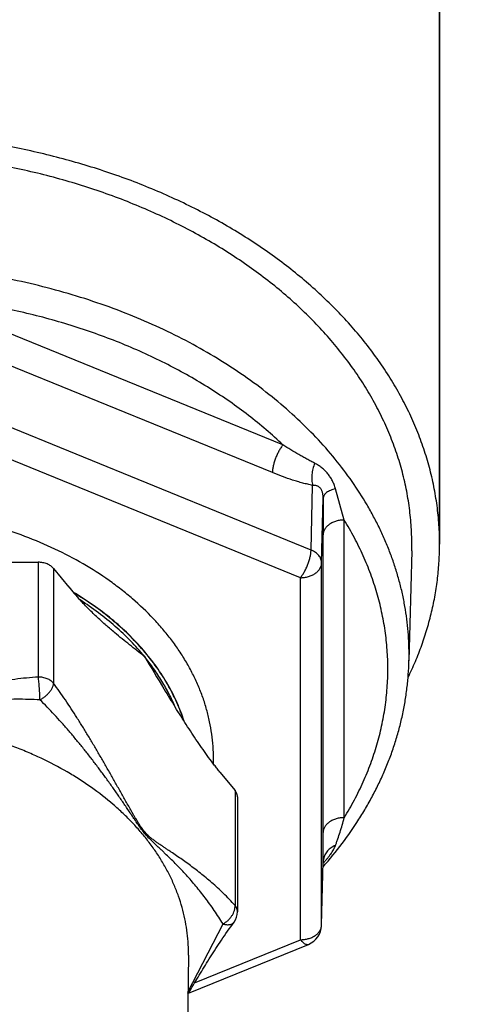
# Model space of a CAD drawing. Units: inches. Extents: x 0 to 22.3, y -0.1 to 17.2.
# Drawn here: x 10.6 to 10.9, y 6.6 to 7.3 of the extents above; entities that cross this region are included whole.
import ezdxf

# ---------------------------------------------------------------- set-up
doc = ezdxf.new("R2010")
doc.units = ezdxf.units.IN
doc.header["$LTSCALE"] = 1.21
doc.header["$MEASUREMENT"] = 0
doc.layers.get('0').update_dxf_attribs({"linetype": 'CONTINUOUS'})
doc.layers.add('AXIS', color=7, linetype='CONTINUOUS')
doc.layers.add('DIMENSIONS', color=7, linetype='CONTINUOUS')
doc.styles.get("Standard").update_dxf_attribs({"font": 'txt', "width": 0.8})
doc.dimstyles.new('DIMSTYLE_4', dxfattribs={"dimtxt": 0.125, "dimasz": 0.1875, "dimexe": 0.125, "dimexo": 0.0625, "dimgap": 0.0625, "dimtad": 0, "dimtih": 1, "dimtoh": 1, "dimdec": 0, "dimlfac": 4, "dimzin": 4, "dimdsep": 46, "dimtxsty": 'STANDARD', "dimblk": '_FILLED', "dimblk1": '_FILLED', "dimblk2": '_FILLED', "dimcen": 0.09, "dimadec": 0, "dimazin": 0, "dimtp": 0.5, "dimtm": 0.5, "dimtfac": 1, "dimtdec": 0, "dimtofl": 0, "dimtmove": 0, "dimatfit": 3, "dimldrblk": '_FILLED', "dimfxl": 1, "dimtolj": 1, "dimtzin": 4, "dimarcsym": 0})

# ---------------------------------------------------------------- blocks, each defined once
blk = doc.blocks.new('*D20')
at = {"layer": 'DIMENSIONS', "color": 2, "linetype": 'CONTINUOUS'}
for p, q in [((9.68505, 8.25971), (10.87412, 9.44878)), ((9.5708, 6.99642), (10.87412, 5.69311))]:
    blk.add_line(p, q, dxfattribs=at)
for start, end in [(2.83123, 45), (315, 357.16877)]:
    blk.add_arc((8.99628, 7.57095), 2.53066, start, end, dxfattribs=at)
for points in [[(10.93621, 9.24426), (10.78573, 9.3604), (10.89041, 9.20173)], [(10.89041, 5.94016), (10.78573, 5.7815), (10.93621, 5.89763)]]:
    blk.add_solid(points, dxfattribs=at)
blk = doc.blocks.new('_FILLED')
at = {"color": 0, "linetype": 'BYBLOCK'}
blk.add_solid([(0, 0), (-1, 0.1667), (-1, -0.1667)], dxfattribs=at)

msp = doc.modelspace()

# ---------------------------------------------------------------- linework, layer by layer
at = {"color": 7, "linetype": 'CONTINUOUS'}
for p, q in [((10.93128, 6.97432), (10.93128, 7.54885)), ((10.62587, 6.96142), (10.64724, 6.96142)), ((10.65807, 6.957), (10.66875, 6.94391)), ((10.77584, 6.81276), (10.78653, 6.79967))]:
    msp.add_line(p, q, dxfattribs=at)
at = {"color": 9, "linetype": 'CONTINUOUS'}
for p, q in [((10.64724, 6.96142), (10.64724, 6.88012)), ((10.65807, 6.957), (10.65807, 6.8757)), ((10.78653, 6.79967), (10.78653, 6.71837))]:
    msp.add_line(p, q, dxfattribs=at)
at = {"color": 7, "linetype": 'CONTINUOUS'}
for centre, radius, start, end in [((10.71515, 6.97433), 0.19644, 358.58526, 359.99985), ((10.82544, 7.07209), 0.20244, 219.28373, 222.73803), ((14.07901, 8.90004), 3.91006, 210.85363, 211.24713), ((11.90387, 7.58109), 1.36628, 211.27634, 211.91666)]:
    msp.add_arc(centre, radius, start, end, dxfattribs=at)
for points, knots in [([(10.93128, 6.97432), (10.93128, 6.97887), (10.93098, 6.98797), (10.92963, 7.00158), (10.92737, 7.01514), (10.92423, 7.0286), (10.9202, 7.04195), (10.91529, 7.05515), (10.90951, 7.06816), (10.90288, 7.08097), (10.89541, 7.09355), (10.88427, 7.1101), (10.86828, 7.13006), (10.8462, 7.15244), (10.82127, 7.17326), (10.79372, 7.19234), (10.76379, 7.20951), (10.73174, 7.22462), (10.69784, 7.23756), (10.66239, 7.24821), (10.62569, 7.25648), (10.58806, 7.26229), (10.54984, 7.2656), (10.51134, 7.26638), (10.47291, 7.26462), (10.43488, 7.26034), (10.39757, 7.25357), (10.36132, 7.24438), (10.32643, 7.23283), (10.29321, 7.21904), (10.26194, 7.20311), (10.23756, 7.18806), (10.21931, 7.17507), (10.2022, 7.1617), (10.18249, 7.14397), (10.16491, 7.1247), (10.15244, 7.10863), (10.14396, 7.09638), (10.13631, 7.08386), (10.12949, 7.0711), (10.12351, 7.05812), (10.11841, 7.04497), (10.11417, 7.03165), (10.11193, 7.02266), (10.11096, 7.01815)], [0, 0, 0, 0, 0.012743, 0.025513, 0.038338, 0.051245, 0.064259, 0.077403, 0.0907, 0.104169, 0.117828, 0.131692, 0.160076, 0.189405, 0.219714, 0.251004, 0.28324, 0.316363, 0.350283, 0.384896, 0.420074, 0.455682, 0.49157, 0.527584, 0.563568, 0.599365, 0.634824, 0.6698, 0.704159, 0.737783, 0.770572, 0.802449, 0.818032, 0.83337, 0.863299, 0.892256, 0.90639, 0.920303, 0.934007, 0.947518, 0.960853, 0.97403, 0.987071, 1, 1, 1, 1]), ([(10.91159, 6.97432), (10.91159, 6.97887), (10.91127, 6.98798), (10.90985, 7.00159), (10.90748, 7.01514), (10.90418, 7.02859), (10.89994, 7.04191), (10.89479, 7.05507), (10.88873, 7.06803), (10.88178, 7.08076), (10.87395, 7.09323), (10.86527, 7.10541), (10.85575, 7.11728), (10.84543, 7.1288), (10.83431, 7.13995), (10.81835, 7.1544), (10.80104, 7.16786), (10.78257, 7.18028), (10.76796, 7.18918), (10.75276, 7.19757), (10.73699, 7.20541), (10.7207, 7.2127), (10.69821, 7.22171), (10.67495, 7.22946), (10.65109, 7.23597), (10.6266, 7.24168), (10.59535, 7.24721), (10.55725, 7.25119), (10.51878, 7.25253), (10.48031, 7.25119), (10.44221, 7.24721), (10.41096, 7.24168), (10.38647, 7.23597), (10.36261, 7.22946), (10.33935, 7.22171), (10.31686, 7.2127), (10.30057, 7.20541), (10.2848, 7.19757), (10.2696, 7.18918), (10.25499, 7.18028), (10.23652, 7.16786), (10.21921, 7.1544), (10.20325, 7.13995), (10.19214, 7.1288), (10.18181, 7.11728), (10.17229, 7.10541), (10.16361, 7.09323), (10.15578, 7.08076), (10.14883, 7.06803), (10.14277, 7.05507), (10.13762, 7.04191), (10.13338, 7.02859), (10.13008, 7.01514), (10.12771, 7.00159), (10.12629, 6.98798), (10.12597, 6.97887), (10.12597, 6.97432)], [0, 0, 0, 0, 0.012854, 0.025739, 0.038685, 0.051722, 0.064877, 0.078177, 0.091644, 0.105301, 0.119167, 0.133256, 0.147582, 0.162156, 0.176984, 0.192072, 0.223021, 0.238887, 0.255006, 0.271369, 0.287967, 0.30479, 0.321823, 0.356458, 0.374033, 0.391753, 0.427548, 0.463687, 0.5, 0.536313, 0.572452, 0.608247, 0.625967, 0.643542, 0.678177, 0.69521, 0.712033, 0.728631, 0.744994, 0.761113, 0.776979, 0.807928, 0.823016, 0.837844, 0.852418, 0.866744, 0.880833, 0.894699, 0.908356, 0.921823, 0.935123, 0.948278, 0.961315, 0.974261, 0.987146, 1, 1, 1, 1]), ([(10.90898, 6.87971), (10.91081, 6.88349), (10.91425, 6.8911), (10.91878, 6.90272), (10.92262, 6.91446), (10.92577, 6.92631), (10.92823, 6.93824), (10.92999, 6.95024), (10.93105, 6.96227), (10.93128, 6.97031), (10.93128, 6.97432)], [0, 0, 0, 0, 0.128434, 0.255536, 0.381467, 0.506401, 0.630524, 0.754029, 0.87712, 1, 1, 1, 1]), ([(10.65807, 6.957), (10.65779, 6.95734), (10.65716, 6.958), (10.65608, 6.95887), (10.65485, 6.95963), (10.65349, 6.96027), (10.65202, 6.96078), (10.64994, 6.96127), (10.64832, 6.96142), (10.64724, 6.96142)], [0, 0, 0, 0, 0.109743, 0.224648, 0.344667, 0.469427, 0.598288, 0.730404, 1, 1, 1, 1]), ([(10.7503, 6.84904), (10.74959, 6.85124), (10.74803, 6.85564), (10.74534, 6.86214), (10.74229, 6.86855), (10.7377, 6.87703), (10.73104, 6.88737), (10.72174, 6.89921), (10.71112, 6.91048), (10.69925, 6.9211), (10.68623, 6.93101), (10.67694, 6.93702), (10.67213, 6.93989)], [0, 0, 0, 0, 0.05683, 0.114204, 0.172187, 0.230841, 0.350337, 0.473087, 0.599337, 0.729229, 0.862802, 1, 1, 1, 1]), ([(10.70135, 6.91153), (10.69931, 6.91324), (10.69519, 6.91677), (10.68905, 6.92232), (10.68285, 6.92829), (10.67879, 6.93251), (10.67676, 6.93471)], [0, 0, 0, 0, 0.236837, 0.481016, 0.734609, 1, 1, 1, 1]), ([(10.7223, 6.89478), (10.71922, 6.89854), (10.71264, 6.90591), (10.70175, 6.91623), (10.68976, 6.92593), (10.6812, 6.93186), (10.67676, 6.93471)], [0, 0, 0, 0, 0.239933, 0.486518, 0.739886, 1, 1, 1, 1]), ([(10.7223, 6.89478), (10.71881, 6.8975), (10.71355, 6.9016), (10.70658, 6.90719), (10.70309, 6.91006), (10.70135, 6.91153)], [0, 0, 0, 0, 0.494939, 0.745548, 1, 1, 1, 1]), ([(10.74415, 6.85877), (10.74283, 6.86193), (10.74065, 6.86662), (10.7374, 6.87272), (10.73385, 6.8788), (10.72894, 6.88626), (10.72459, 6.89197), (10.7223, 6.89478)], [0, 0, 0, 0, 0.243314, 0.366515, 0.490816, 0.742901, 1, 1, 1, 1]), ([(10.77584, 6.81276), (10.77516, 6.81359), (10.77381, 6.81527), (10.77111, 6.81874), (10.76776, 6.82323), (10.76377, 6.8288), (10.75981, 6.83455), (10.75586, 6.84044), (10.75193, 6.84646), (10.74802, 6.85257), (10.74544, 6.85669), (10.74415, 6.85876)], [0, 0, 0, 0, 0.057465, 0.115976, 0.235673, 0.35835, 0.483433, 0.61047, 0.739101, 0.869027, 1, 1, 1, 1]), ([(10.7882, 6.79525), (10.7882, 6.79544), (10.78818, 6.79583), (10.7881, 6.79641), (10.78797, 6.79698), (10.78772, 6.79774), (10.78727, 6.79866), (10.78679, 6.79934), (10.78653, 6.79967)], [0, 0, 0, 0, 0.120122, 0.240755, 0.362394, 0.485508, 0.737586, 1, 1, 1, 1])]:
    msp.add_open_spline(points, degree=3, knots=knots, dxfattribs=at)
at = {"layer": 'AXIS', "color": 7, "linetype": 'CONTINUOUS'}
for p, q in [((10.93128, 7.54885), (10.93128, 6.97432)), ((10.91153, 6.96948), (10.9096, 6.89153)), ((10.7882, 6.79525), (10.7882, 6.71395)), ((10.84779, 6.70434), (10.84891, 6.74932)), ((10.84891, 6.74932), (10.84892, 6.7496)), ((10.75356, 6.65616), (10.83846, 6.69082)), ((10.75351, 6.68315), (10.75095, 6.47561))]:
    msp.add_line(p, q, dxfattribs=at)
at = {"layer": 'AXIS', "color": 9, "linetype": 'CONTINUOUS'}
for p, q in [((10.82041, 7.04454), (10.56221, 7.14995)), ((10.81291, 7.02493), (10.55471, 7.13034)), ((10.84029, 6.9701), (10.52628, 7.09829)), ((10.83279, 6.95049), (10.51878, 7.07868)), ((10.84029, 6.9701), (10.84141, 7.0159)), ((10.86384, 6.99134), (10.8576, 7.01351)), ((10.84779, 6.96091), (10.84891, 7.00672)), ((10.86384, 6.78053), (10.86384, 6.99134)), ((10.84884, 6.77011), (10.84884, 6.98092)), ((10.84779, 6.70452), (10.84779, 6.96091)), ((10.83279, 6.6941), (10.83279, 6.95049)), ((10.84891, 6.74941), (10.84884, 6.77011)), ((10.84779, 6.70452), (10.84891, 6.74941)), ((10.84891, 6.74932), (10.84891, 6.74941)), ((10.75319, 6.65696), (10.778, 6.70526)), ((10.84779, 6.70434), (10.84779, 6.70452)), ((10.75787, 6.66352), (10.83279, 6.6941)), ((10.75351, 6.68315), (10.75352, 6.6846))]:
    msp.add_line(p, q, dxfattribs=at)
at = {"layer": 'AXIS', "color": 7, "linetype": 'CONTINUOUS'}
for points in [[(10.84892, 6.7496), (10.84893, 6.74978), (10.84895, 6.74995), (10.84897, 6.7501), (10.849, 6.75025), (10.84903, 6.75039), (10.84905, 6.75051), (10.84908, 6.75063), (10.84911, 6.75073), (10.84913, 6.75082), (10.84916, 6.7509), (10.84918, 6.75097), (10.8492, 6.75103), (10.84922, 6.75107), (10.84924, 6.75111), (10.84925, 6.75113), (10.84925, 6.75113)], [(10.75317, 6.6555), (10.75467, 6.65807), (10.75546, 6.65942), (10.75625, 6.66077), (10.75705, 6.66213), (10.75786, 6.6635), (10.75868, 6.66488), (10.7595, 6.66626), (10.76033, 6.66765), (10.76117, 6.66905), (10.76202, 6.67045), (10.76288, 6.67186), (10.76374, 6.67328), (10.76461, 6.6747), (10.76549, 6.67613), (10.76638, 6.67756), (10.76728, 6.67901), (10.76818, 6.68045), (10.7691, 6.6819), (10.77002, 6.68336), (10.77096, 6.68483), (10.77191, 6.68631), (10.77287, 6.6878), (10.77385, 6.6893), (10.77484, 6.69081), (10.77585, 6.69233), (10.77688, 6.69386), (10.77792, 6.69541), (10.77898, 6.69697), (10.78007, 6.69854), (10.78117, 6.70013), (10.78229, 6.70173), (10.78344, 6.70334), (10.78461, 6.70496), (10.78576, 6.70653)]]:
    msp.add_lwpolyline(points, dxfattribs=at)
at = {"layer": 'AXIS', "color": 9, "linetype": 'CONTINUOUS'}
for centre, radius, start, end in [((16.09016, 6.98103), 5.24132, 179.7192, 180.00116), ((10.71419, 6.89636), 0.19548, 358.58561, 359.99985), ((10.64498, 6.8223), 0.12627, 358.35181, 359.99978), ((10.86004, 6.74919), 0.01114, 170.59762, 178.8617), ((10.86012, 6.74918), 0.01122, 169.81499, 170.60215), ((10.84027, 6.70471), 0.00752, 356.11989, 357.14465), ((10.84029, 6.70471), 0.0075, 357.14455, 358.58558)]:
    msp.add_arc(centre, radius, start, end, dxfattribs=at)
at = {"layer": 'AXIS', "color": 7, "linetype": 'CONTINUOUS'}
for centre, radius, start, end in [((10.7757, 6.71395), 0.0125, 323.61436, 359.99996), ((10.83279, 6.70471), 0.015, 292.20771, 358.57152)]:
    msp.add_arc(centre, radius, start, end, dxfattribs=at)
at = {"layer": 'AXIS', "color": 9, "linetype": 'CONTINUOUS'}
for points, knots in [([(10.85729, 7.03456), (10.85298, 7.03984), (10.84385, 7.0502), (10.82893, 7.0649), (10.81268, 7.07888), (10.79518, 7.09208), (10.77649, 7.10443), (10.75671, 7.1159), (10.73591, 7.12643), (10.71418, 7.13597), (10.69162, 7.14448), (10.66832, 7.15194), (10.64439, 7.1583), (10.61992, 7.16355), (10.59501, 7.16765), (10.56132, 7.17158), (10.53581, 7.17275), (10.51878, 7.17275)], [0, 0, 0, 0, 0.054237, 0.10974, 0.166537, 0.224632, 0.284008, 0.344627, 0.406433, 0.469353, 0.533301, 0.598174, 0.663863, 0.730245, 0.797191, 0.864565, 1, 1, 1, 1]), ([(10.82041, 7.04454), (10.81265, 7.05191), (10.8003, 7.06245), (10.78272, 7.07534), (10.76393, 7.08778), (10.74397, 7.09908), (10.72304, 7.10919), (10.7067, 7.11626), (10.68987, 7.12273), (10.66672, 7.13057), (10.6429, 7.1371), (10.61856, 7.14231), (10.59371, 7.14667), (10.57485, 7.14891), (10.56221, 7.14995)], [0, 0, 0, 0, 0.113045, 0.171093, 0.23013, 0.351044, 0.41288, 0.475565, 0.539045, 0.603262, 0.733611, 0.799624, 0.866084, 1, 1, 1, 1]), ([(10.82041, 7.04454), (10.82016, 7.04423), (10.81966, 7.04358), (10.81894, 7.04255), (10.81824, 7.04144), (10.81732, 7.03985), (10.81624, 7.03773), (10.81513, 7.03508), (10.81435, 7.03282), (10.81383, 7.03101), (10.81351, 7.0297), (10.81326, 7.02843), (10.81307, 7.0272), (10.81295, 7.02605), (10.81292, 7.02529), (10.81291, 7.02493)], [0, 0, 0, 0, 0.055801, 0.114855, 0.176733, 0.240961, 0.374387, 0.510838, 0.645833, 0.71141, 0.774992, 0.83608, 0.894212, 0.948971, 1, 1, 1, 1]), ([(10.84287, 7.03154), (10.84195, 7.03202), (10.84009, 7.033), (10.83731, 7.03452), (10.83452, 7.03609), (10.83077, 7.03826), (10.82605, 7.04107), (10.8223, 7.04337), (10.82041, 7.04454)], [0, 0, 0, 0, 0.120399, 0.242467, 0.365976, 0.490751, 0.743549, 1, 1, 1, 1]), ([(10.84287, 7.03154), (10.84262, 7.03092), (10.84215, 7.02963), (10.84159, 7.02763), (10.84117, 7.02559), (10.8409, 7.02353), (10.84078, 7.02149), (10.84082, 7.01952), (10.84102, 7.01766), (10.84126, 7.01647), (10.84141, 7.0159)], [0, 0, 0, 0, 0.127343, 0.257677, 0.389158, 0.519895, 0.648025, 0.771778, 0.889552, 1, 1, 1, 1]), ([(10.85212, 7.02415), (10.85149, 7.02492), (10.85017, 7.02638), (10.84795, 7.02834), (10.84551, 7.03008), (10.84377, 7.03108), (10.84287, 7.03154)], [0, 0, 0, 0, 0.248012, 0.495759, 0.745503, 1, 1, 1, 1]), ([(10.90966, 6.89636), (10.90966, 6.89937), (10.90952, 6.90541), (10.90889, 6.91445), (10.90785, 6.92347), (10.90638, 6.93246), (10.90451, 6.94141), (10.90221, 6.95032), (10.89951, 6.95916), (10.8964, 6.96794), (10.89288, 6.97664), (10.88897, 6.98526), (10.88465, 6.99378), (10.87835, 7.00505), (10.86948, 7.01887), (10.86151, 7.02939), (10.85729, 7.03456)], [0, 0, 0, 0, 0.060009, 0.120082, 0.180283, 0.240674, 0.301318, 0.362272, 0.423596, 0.485342, 0.547564, 0.61031, 0.673624, 0.737549, 0.867351, 1, 1, 1, 1]), ([(10.84141, 7.0159), (10.84024, 7.01613), (10.83788, 7.01664), (10.83435, 7.01753), (10.8308, 7.01854), (10.82602, 7.02002), (10.82003, 7.02211), (10.81529, 7.02396), (10.81291, 7.02493)], [0, 0, 0, 0, 0.119763, 0.241441, 0.364774, 0.489556, 0.742775, 1, 1, 1, 1]), ([(10.8576, 7.01351), (10.85733, 7.01449), (10.85668, 7.01641), (10.85544, 7.01917), (10.85392, 7.02177), (10.85274, 7.02338), (10.85212, 7.02415)], [0, 0, 0, 0, 0.252406, 0.503721, 0.753014, 1, 1, 1, 1]), ([(10.84694, 7.01378), (10.84677, 7.01399), (10.84641, 7.01437), (10.8458, 7.01486), (10.84514, 7.01524), (10.84444, 7.01552), (10.84372, 7.01572), (10.84297, 7.01584), (10.8422, 7.0159), (10.84167, 7.0159), (10.84141, 7.0159)], [0, 0, 0, 0, 0.130877, 0.256845, 0.379515, 0.500729, 0.622191, 0.745263, 0.870966, 1, 1, 1, 1]), ([(10.84891, 7.00672), (10.84891, 7.00737), (10.84887, 7.00836), (10.84868, 7.00964), (10.84848, 7.01058), (10.84821, 7.01147), (10.84786, 7.01232), (10.84745, 7.01309), (10.84712, 7.01356), (10.84694, 7.01378)], [0, 0, 0, 0, 0.264007, 0.394218, 0.522438, 0.647922, 0.76983, 0.887357, 1, 1, 1, 1]), ([(10.8576, 7.01351), (10.85698, 7.01337), (10.85579, 7.01304), (10.85411, 7.01241), (10.85262, 7.01166), (10.85135, 7.01082), (10.85047, 7.01002), (10.8499, 7.00935), (10.84956, 7.00884), (10.84928, 7.00832), (10.84908, 7.00779), (10.84895, 7.00726), (10.84891, 7.00689), (10.84891, 7.00672)], [0, 0, 0, 0, 0.162189, 0.314848, 0.456462, 0.586101, 0.703627, 0.75815, 0.810097, 0.859795, 0.907662, 0.954208, 1, 1, 1, 1]), ([(10.77125, 6.8223), (10.77125, 6.82522), (10.77105, 6.83107), (10.77013, 6.83982), (10.76861, 6.84853), (10.76649, 6.85718), (10.76376, 6.86574), (10.76045, 6.87419), (10.75656, 6.88252), (10.75209, 6.8907), (10.74706, 6.89872), (10.74148, 6.90655), (10.73536, 6.91418), (10.72644, 6.92413), (10.71656, 6.93352), (10.70585, 6.94229), (10.69436, 6.95081), (10.67891, 6.96068), (10.65899, 6.9711), (10.63773, 6.98009), (10.61534, 6.98756), (10.59202, 6.99344), (10.568, 6.99768), (10.54351, 7.00025), (10.51878, 7.0011), (10.49405, 7.00025), (10.46956, 6.99768), (10.44554, 6.99344), (10.42222, 6.98756), (10.39983, 6.98009), (10.37857, 6.9711), (10.35865, 6.96068), (10.3432, 6.95081), (10.33171, 6.94229), (10.321, 6.93352), (10.31112, 6.92413), (10.3022, 6.91418), (10.29608, 6.90655), (10.2905, 6.89872), (10.28547, 6.8907), (10.281, 6.88252), (10.27711, 6.87419), (10.2738, 6.86574), (10.27108, 6.85718), (10.26895, 6.84853), (10.26743, 6.83982), (10.26652, 6.83107), (10.26631, 6.82522), (10.26631, 6.8223)], [0, 0, 0, 0, 0.012855, 0.025741, 0.038688, 0.051725, 0.064881, 0.078181, 0.091649, 0.105307, 0.119174, 0.133264, 0.147591, 0.162166, 0.192073, 0.207423, 0.223033, 0.255012, 0.287968, 0.321819, 0.356456, 0.391747, 0.427544, 0.463685, 0.5, 0.536315, 0.572456, 0.608253, 0.643544, 0.678181, 0.712032, 0.744988, 0.776967, 0.792577, 0.807927, 0.837834, 0.852409, 0.866736, 0.880826, 0.894693, 0.908351, 0.921819, 0.935119, 0.948275, 0.961312, 0.974259, 0.987145, 1, 1, 1, 1]), ([(10.86384, 6.99134), (10.86287, 6.99134), (10.86096, 6.99121), (10.85818, 6.99063), (10.856, 6.98983), (10.85442, 6.98901), (10.85299, 6.98811), (10.85173, 6.98706), (10.85069, 6.98587), (10.85005, 6.98495), (10.84953, 6.98398), (10.84916, 6.98298), (10.84892, 6.98196), (10.84885, 6.98127), (10.84884, 6.98092)], [0, 0, 0, 0, 0.144634, 0.286589, 0.423447, 0.489403, 0.553439, 0.675257, 0.73319, 0.789231, 0.843595, 0.896583, 0.948571, 1, 1, 1, 1]), ([(10.86384, 6.78053), (10.86635, 6.78464), (10.87109, 6.79296), (10.87734, 6.80579), (10.88265, 6.81882), (10.88702, 6.83203), (10.89043, 6.84538), (10.89287, 6.85884), (10.89434, 6.87237), (10.89483, 6.88594), (10.89434, 6.8995), (10.89287, 6.91303), (10.89043, 6.92649), (10.88702, 6.93984), (10.88265, 6.95305), (10.87734, 6.96609), (10.87109, 6.97891), (10.86635, 6.98723), (10.86384, 6.99134)], [0, 0, 0, 0, 0.06501, 0.129061, 0.192259, 0.254723, 0.316585, 0.377984, 0.439071, 0.5, 0.560929, 0.622016, 0.683415, 0.745277, 0.807741, 0.870939, 0.93499, 1, 1, 1, 1]), ([(10.83279, 6.95049), (10.83304, 6.9508), (10.83354, 6.95144), (10.83426, 6.95247), (10.83496, 6.95358), (10.83588, 6.95518), (10.83695, 6.9573), (10.83807, 6.95995), (10.83885, 6.96221), (10.83937, 6.96402), (10.83969, 6.96533), (10.83994, 6.9666), (10.84013, 6.96782), (10.84025, 6.96898), (10.84028, 6.96973), (10.84029, 6.9701)], [0, 0, 0, 0, 0.055801, 0.114855, 0.176733, 0.240961, 0.374387, 0.510838, 0.645833, 0.71141, 0.774992, 0.83608, 0.894212, 0.948971, 1, 1, 1, 1]), ([(10.84779, 6.96091), (10.84779, 6.96137), (10.8477, 6.9623), (10.84731, 6.96366), (10.84667, 6.96498), (10.84579, 6.96623), (10.84469, 6.96738), (10.84339, 6.96843), (10.84192, 6.96935), (10.84085, 6.96986), (10.84029, 6.9701)], [0, 0, 0, 0, 0.109763, 0.221667, 0.337356, 0.458075, 0.584599, 0.717238, 0.855867, 1, 1, 1, 1]), ([(10.83279, 6.95049), (10.83376, 6.95049), (10.83568, 6.95062), (10.83846, 6.9512), (10.84063, 6.95201), (10.84222, 6.95282), (10.84364, 6.95372), (10.8449, 6.95477), (10.84594, 6.95596), (10.84658, 6.95689), (10.8471, 6.95786), (10.84748, 6.95886), (10.84771, 6.95988), (10.84778, 6.96057), (10.84779, 6.96091)], [0, 0, 0, 0, 0.144634, 0.286589, 0.423447, 0.489403, 0.553439, 0.675257, 0.73319, 0.789231, 0.843595, 0.896583, 0.948571, 1, 1, 1, 1]), ([(10.75043, 6.84883), (10.74972, 6.85106), (10.74817, 6.85548), (10.74548, 6.86203), (10.74242, 6.86849), (10.73899, 6.87485), (10.7352, 6.88111), (10.72963, 6.88936), (10.72177, 6.89937), (10.71108, 6.91071), (10.69913, 6.92139), (10.686, 6.93136), (10.67664, 6.9374), (10.6718, 6.94028)], [0, 0, 0, 0, 0.056802, 0.114147, 0.172103, 0.230731, 0.290088, 0.350222, 0.472948, 0.599197, 0.729112, 0.862732, 1, 1, 1, 1]), ([(10.64724, 6.88012), (10.64446, 6.87994), (10.63891, 6.87948), (10.63063, 6.87854), (10.6224, 6.87739), (10.61152, 6.8756), (10.60075, 6.87348), (10.59006, 6.87108), (10.58212, 6.86918), (10.57422, 6.86719), (10.56636, 6.86511), (10.55983, 6.86334), (10.55462, 6.8619), (10.55071, 6.86081), (10.54681, 6.85973), (10.5429, 6.85865), (10.53898, 6.85759), (10.5357, 6.85674), (10.53306, 6.85608), (10.53108, 6.85561), (10.52907, 6.85516), (10.52706, 6.85476), (10.52502, 6.85441), (10.52296, 6.85413), (10.52087, 6.85395), (10.51878, 6.85388), (10.51669, 6.85395), (10.51461, 6.85413), (10.51254, 6.85441), (10.51051, 6.85476), (10.50849, 6.85516), (10.50649, 6.85561), (10.5045, 6.85608), (10.50252, 6.85657), (10.50055, 6.85708), (10.49793, 6.85777), (10.49467, 6.85865), (10.49076, 6.85973), (10.48685, 6.86081), (10.48295, 6.8619), (10.47773, 6.86334), (10.47121, 6.86511), (10.46334, 6.86719), (10.45544, 6.86918), (10.4475, 6.87108), (10.43682, 6.87348), (10.42604, 6.8756), (10.41516, 6.87739), (10.40693, 6.87854), (10.39865, 6.87948), (10.3931, 6.87994), (10.39032, 6.88012)], [0, 0, 0, 0, 0.031818, 0.063545, 0.09517, 0.126685, 0.189381, 0.220572, 0.251667, 0.282676, 0.313613, 0.344494, 0.359921, 0.375342, 0.390764, 0.406193, 0.421639, 0.437118, 0.444876, 0.452654, 0.460455, 0.468288, 0.476158, 0.48407, 0.492022, 0.5, 0.507977, 0.515929, 0.523841, 0.531711, 0.539544, 0.547346, 0.555123, 0.562882, 0.570626, 0.57836, 0.593806, 0.609235, 0.624657, 0.640079, 0.655505, 0.686387, 0.717324, 0.748333, 0.779428, 0.810619, 0.873315, 0.90483, 0.936455, 0.968182, 1, 1, 1, 1]), ([(10.65807, 6.8757), (10.65779, 6.87604), (10.65716, 6.8767), (10.65608, 6.87757), (10.65485, 6.87833), (10.65349, 6.87897), (10.65202, 6.87948), (10.64994, 6.87997), (10.64832, 6.88012), (10.64724, 6.88012)], [0, 0, 0, 0, 0.109742, 0.224648, 0.344667, 0.469427, 0.598288, 0.730403, 1, 1, 1, 1]), ([(10.64839, 6.864), (10.64838, 6.86431), (10.64837, 6.86494), (10.64834, 6.86591), (10.6483, 6.86691), (10.64824, 6.86832), (10.64814, 6.87012), (10.648, 6.8723), (10.64784, 6.87444), (10.64765, 6.87648), (10.64749, 6.8781), (10.64735, 6.87929), (10.64728, 6.87985), (10.64724, 6.88012)], [0, 0, 0, 0, 0.056933, 0.116936, 0.179545, 0.244279, 0.378102, 0.514274, 0.648589, 0.776901, 0.895252, 0.949538, 1, 1, 1, 1]), ([(10.64839, 6.864), (10.64871, 6.86417), (10.64934, 6.86452), (10.65027, 6.8651), (10.65117, 6.86573), (10.65233, 6.86661), (10.65368, 6.86781), (10.65489, 6.86911), (10.65573, 6.87019), (10.65629, 6.871), (10.65679, 6.87181), (10.6572, 6.87262), (10.65754, 6.87341), (10.6578, 6.8742), (10.65798, 6.87495), (10.65805, 6.87546), (10.65807, 6.8757)], [0, 0, 0, 0, 0.068731, 0.138264, 0.208224, 0.278229, 0.416807, 0.55107, 0.615748, 0.678369, 0.738672, 0.79644, 0.851513, 0.903794, 0.953265, 1, 1, 1, 1]), ([(10.78653, 6.71837), (10.78384, 6.7213), (10.77975, 6.72551), (10.77416, 6.7308), (10.77007, 6.73447), (10.76601, 6.73793), (10.76198, 6.74121), (10.75797, 6.74432), (10.754, 6.74729), (10.75004, 6.75013), (10.7461, 6.75288), (10.74283, 6.75511), (10.74022, 6.75687), (10.73826, 6.75818), (10.73631, 6.75949), (10.73435, 6.76081), (10.73238, 6.76215), (10.73041, 6.76354), (10.72876, 6.76475), (10.72743, 6.76579), (10.72642, 6.76662), (10.72539, 6.76752), (10.72436, 6.76851), (10.72331, 6.76961), (10.72227, 6.77084), (10.72122, 6.77218), (10.72019, 6.77363), (10.71916, 6.77516), (10.71815, 6.77676), (10.71714, 6.77839), (10.71614, 6.78006), (10.71515, 6.78175), (10.71383, 6.78402), (10.71219, 6.78689), (10.71024, 6.79034), (10.70828, 6.79381), (10.70568, 6.79844), (10.70243, 6.80422), (10.69852, 6.81114), (10.69459, 6.81802), (10.69065, 6.82485), (10.68668, 6.83162), (10.68268, 6.8383), (10.67866, 6.84489), (10.67461, 6.85136), (10.67053, 6.8577), (10.66642, 6.86388), (10.66228, 6.86988), (10.65948, 6.87379), (10.65807, 6.8757)], [0, 0, 0, 0, 0.057837, 0.0853, 0.11191, 0.137755, 0.162918, 0.187481, 0.211524, 0.235125, 0.258367, 0.28134, 0.29276, 0.304158, 0.315557, 0.326989, 0.338501, 0.350171, 0.362133, 0.368295, 0.374638, 0.381229, 0.388147, 0.395478, 0.403278, 0.411544, 0.42021, 0.42918, 0.438366, 0.447697, 0.457129, 0.46663, 0.47618, 0.495373, 0.514639, 0.533943, 0.553261, 0.591889, 0.630446, 0.668878, 0.707138, 0.745179, 0.78295, 0.820395, 0.857447, 0.894032, 0.93006, 0.965425, 1, 1, 1, 1]), ([(10.64839, 6.864), (10.64566, 6.86414), (10.6402, 6.86433), (10.63202, 6.8644), (10.62386, 6.86429), (10.61572, 6.864), (10.60761, 6.86356), (10.59683, 6.86277), (10.58607, 6.86172), (10.57535, 6.86045), (10.56732, 6.85939), (10.55929, 6.85825), (10.5526, 6.85723), (10.54725, 6.85639), (10.54323, 6.85576), (10.53921, 6.85512), (10.53585, 6.8546), (10.53315, 6.85419), (10.53112, 6.8539), (10.52909, 6.85363), (10.52704, 6.85338), (10.52499, 6.85317), (10.52293, 6.853), (10.52086, 6.8529), (10.51878, 6.85286), (10.5167, 6.8529), (10.51463, 6.853), (10.51257, 6.85317), (10.51052, 6.85338), (10.50847, 6.85363), (10.50644, 6.8539), (10.50441, 6.85419), (10.50239, 6.85449), (10.50037, 6.8548), (10.49768, 6.85522), (10.49433, 6.85576), (10.49031, 6.85639), (10.48496, 6.85723), (10.47827, 6.85825), (10.47025, 6.85939), (10.46221, 6.86045), (10.45149, 6.86172), (10.44073, 6.86277), (10.42995, 6.86356), (10.42184, 6.864), (10.4137, 6.86429), (10.40554, 6.8644), (10.39736, 6.86433), (10.3919, 6.86414), (10.38917, 6.864)], [0, 0, 0, 0, 0.031485, 0.062872, 0.094171, 0.125397, 0.156562, 0.187682, 0.249841, 0.280909, 0.311986, 0.343087, 0.374226, 0.389816, 0.405426, 0.421059, 0.436726, 0.444575, 0.452437, 0.460316, 0.468213, 0.476131, 0.484071, 0.49203, 0.5, 0.50797, 0.515928, 0.523868, 0.531786, 0.539684, 0.547562, 0.555425, 0.563274, 0.571112, 0.57894, 0.594574, 0.610184, 0.625774, 0.656913, 0.688014, 0.719091, 0.750159, 0.812318, 0.843438, 0.874603, 0.905829, 0.937128, 0.968515, 1, 1, 1, 1]), ([(10.778, 6.70526), (10.77599, 6.70852), (10.77192, 6.71477), (10.76652, 6.72227), (10.76214, 6.72792), (10.75884, 6.73199), (10.75549, 6.73593), (10.75208, 6.73977), (10.74862, 6.74352), (10.7451, 6.74719), (10.7415, 6.75079), (10.73845, 6.75375), (10.73597, 6.7561), (10.73409, 6.75788), (10.73218, 6.75966), (10.73025, 6.76148), (10.72862, 6.76302), (10.72731, 6.7643), (10.72631, 6.76529), (10.7253, 6.76633), (10.72428, 6.76743), (10.72325, 6.76859), (10.72221, 6.76983), (10.72117, 6.77113), (10.72013, 6.77251), (10.71909, 6.77394), (10.71805, 6.77542), (10.71701, 6.77692), (10.71561, 6.77897), (10.71386, 6.78155), (10.71176, 6.78468), (10.70964, 6.78783), (10.7075, 6.79098), (10.70463, 6.79517), (10.70099, 6.8004), (10.69656, 6.80663), (10.69205, 6.8128), (10.68747, 6.81891), (10.68282, 6.82494), (10.67809, 6.83088), (10.6733, 6.83672), (10.66844, 6.84246), (10.66352, 6.84807), (10.65855, 6.85355), (10.65352, 6.85886), (10.65011, 6.86231), (10.64839, 6.864)], [0, 0, 0, 0, 0.055837, 0.108988, 0.134818, 0.160271, 0.185429, 0.210371, 0.23517, 0.259899, 0.284636, 0.309473, 0.321968, 0.334545, 0.34724, 0.360111, 0.373255, 0.37998, 0.386845, 0.39389, 0.401162, 0.408705, 0.416547, 0.424689, 0.4331, 0.441731, 0.45053, 0.459453, 0.468469, 0.486685, 0.505057, 0.523523, 0.542047, 0.56061, 0.597799, 0.63502, 0.672227, 0.709386, 0.746461, 0.783419, 0.820219, 0.856819, 0.893167, 0.929199, 0.964841, 1, 1, 1, 1]), ([(10.75352, 6.6846), (10.75352, 6.68731), (10.75333, 6.69275), (10.75248, 6.70089), (10.75107, 6.70899), (10.74909, 6.71703), (10.74656, 6.72499), (10.74348, 6.73285), (10.73986, 6.74059), (10.73571, 6.7482), (10.73103, 6.75565), (10.72584, 6.76293), (10.72015, 6.77002), (10.71398, 6.77691), (10.70734, 6.78357), (10.6978, 6.79221), (10.68746, 6.80025), (10.67642, 6.80768), (10.6647, 6.81482), (10.65234, 6.82128), (10.63945, 6.82705), (10.62601, 6.83243), (10.60856, 6.83825), (10.58687, 6.84372), (10.56454, 6.84767), (10.54177, 6.85005), (10.51878, 6.85085), (10.49579, 6.85005), (10.47302, 6.84767), (10.45069, 6.84372), (10.42901, 6.83825), (10.41155, 6.83243), (10.39811, 6.82705), (10.38522, 6.82128), (10.37286, 6.81482), (10.36114, 6.80768), (10.3501, 6.80025), (10.33976, 6.79221), (10.33022, 6.78357), (10.32358, 6.77691), (10.31741, 6.77002), (10.31172, 6.76293), (10.30653, 6.75565), (10.30185, 6.7482), (10.2977, 6.74059), (10.29408, 6.73285), (10.291, 6.72499), (10.28847, 6.71703), (10.28649, 6.70899), (10.28508, 6.70089), (10.28423, 6.69275), (10.28404, 6.68731), (10.28404, 6.6846)], [0, 0, 0, 0, 0.012854, 0.02574, 0.038686, 0.051723, 0.064879, 0.078179, 0.091647, 0.105304, 0.11917, 0.133259, 0.147586, 0.16216, 0.176989, 0.192077, 0.223027, 0.238893, 0.255012, 0.287968, 0.304791, 0.321825, 0.35646, 0.39175, 0.427546, 0.463686, 0.5, 0.536314, 0.572454, 0.60825, 0.64354, 0.678175, 0.695209, 0.712032, 0.744988, 0.761107, 0.776973, 0.807923, 0.823011, 0.83784, 0.852414, 0.866741, 0.88083, 0.894696, 0.908353, 0.921821, 0.935121, 0.948277, 0.961314, 0.97426, 0.987146, 1, 1, 1, 1]), ([(10.86384, 6.78053), (10.86287, 6.78053), (10.86096, 6.7804), (10.85818, 6.77981), (10.856, 6.77901), (10.85442, 6.77819), (10.85299, 6.7773), (10.85173, 6.77625), (10.85069, 6.77506), (10.85005, 6.77413), (10.84953, 6.77316), (10.84916, 6.77216), (10.84892, 6.77114), (10.84885, 6.77045), (10.84884, 6.77011)], [0, 0, 0, 0, 0.144634, 0.286589, 0.423447, 0.489403, 0.553439, 0.675257, 0.73319, 0.789231, 0.843595, 0.896583, 0.948571, 1, 1, 1, 1]), ([(10.8576, 6.76091), (10.85787, 6.76166), (10.85842, 6.76318), (10.85951, 6.76631), (10.86084, 6.77037), (10.86238, 6.77538), (10.86336, 6.7788), (10.86384, 6.78053)], [0, 0, 0, 0, 0.11629, 0.235812, 0.48275, 0.738083, 1, 1, 1, 1]), ([(10.84888, 6.74834), (10.84939, 6.74887), (10.85037, 6.74993), (10.85177, 6.75154), (10.85305, 6.75313), (10.85421, 6.75471), (10.85526, 6.75627), (10.85618, 6.75782), (10.85697, 6.75936), (10.85741, 6.76039), (10.8576, 6.76091)], [0, 0, 0, 0, 0.143033, 0.281231, 0.414214, 0.54175, 0.6638, 0.780546, 0.892394, 1, 1, 1, 1]), ([(10.8576, 6.76091), (10.85704, 6.76069), (10.85597, 6.76019), (10.85446, 6.75927), (10.8531, 6.75819), (10.8519, 6.75698), (10.85088, 6.75566), (10.85005, 6.75423), (10.84944, 6.75273), (10.84918, 6.75169), (10.84908, 6.75116)], [0, 0, 0, 0, 0.132495, 0.262964, 0.391187, 0.51706, 0.640624, 0.762064, 0.881707, 1, 1, 1, 1]), ([(10.778, 6.70526), (10.77831, 6.70544), (10.77893, 6.70581), (10.77983, 6.70642), (10.7807, 6.70709), (10.7818, 6.70806), (10.78306, 6.70938), (10.78435, 6.7111), (10.78537, 6.71291), (10.78599, 6.71447), (10.78631, 6.71572), (10.78652, 6.7169), (10.78656, 6.71779), (10.78653, 6.71837)], [0, 0, 0, 0, 0.065664, 0.132119, 0.199096, 0.266316, 0.400291, 0.531876, 0.659021, 0.780039, 0.837914, 0.89389, 1, 1, 1, 1]), ([(10.7882, 6.71395), (10.7882, 6.71414), (10.78818, 6.71453), (10.7881, 6.71511), (10.78797, 6.71568), (10.78772, 6.71644), (10.78727, 6.71736), (10.78679, 6.71804), (10.78653, 6.71837)], [0, 0, 0, 0, 0.120122, 0.240754, 0.362394, 0.485508, 0.737585, 1, 1, 1, 1]), ([(10.778, 6.70526), (10.77821, 6.7052), (10.77864, 6.70509), (10.77927, 6.70495), (10.77988, 6.70484), (10.78067, 6.70475), (10.78161, 6.70471), (10.78268, 6.70481), (10.78364, 6.70503), (10.78436, 6.70534), (10.78486, 6.70565), (10.7852, 6.70592), (10.7855, 6.70621), (10.78568, 6.70642), (10.78576, 6.70653)], [0, 0, 0, 0, 0.079541, 0.156901, 0.231912, 0.304502, 0.442102, 0.56958, 0.687413, 0.796846, 0.849102, 0.900116, 0.950276, 1, 1, 1, 1]), ([(10.83279, 6.6941), (10.83374, 6.6941), (10.83562, 6.69423), (10.83835, 6.69479), (10.84049, 6.69556), (10.84206, 6.69635), (10.84348, 6.69721), (10.84474, 6.69823), (10.84579, 6.69938), (10.84644, 6.70028), (10.84698, 6.70122), (10.84738, 6.70219), (10.84766, 6.70319), (10.84775, 6.70386), (10.84777, 6.7042)], [0, 0, 0, 0, 0.144134, 0.2857, 0.422371, 0.488323, 0.552418, 0.674529, 0.73266, 0.78891, 0.843463, 0.89659, 0.948632, 1, 1, 1, 1]), ([(10.83279, 6.6941), (10.83305, 6.69379), (10.83344, 6.69333), (10.83398, 6.69277), (10.83449, 6.69228), (10.83512, 6.69175), (10.83587, 6.69125), (10.83648, 6.69094), (10.83695, 6.69078), (10.83728, 6.69071), (10.8376, 6.69067), (10.8379, 6.69068), (10.83819, 6.69073), (10.83837, 6.69079), (10.83846, 6.69082)], [0, 0, 0, 0, 0.176345, 0.259025, 0.337863, 0.483642, 0.613391, 0.727549, 0.779259, 0.82776, 0.873481, 0.916971, 0.958891, 1, 1, 1, 1])]:
    msp.add_open_spline(points, degree=3, knots=knots, dxfattribs=at)
at = {"layer": 'AXIS', "color": 7, "linetype": 'CONTINUOUS'}
msp.add_open_spline([(10.84883, 6.74581), (10.85353, 6.75113), (10.86244, 6.76201), (10.87244, 6.77638), (10.87961, 6.78816), (10.88454, 6.79709), (10.88905, 6.80615), (10.89313, 6.81533), (10.89677, 6.82461), (10.89998, 6.83398), (10.90273, 6.84344), (10.90504, 6.85297), (10.90689, 6.86255), (10.90828, 6.87218), (10.90921, 6.88185), (10.90952, 6.8883), (10.9096, 6.89153)], degree=3, knots=[0, 0, 0, 0, 0.132111, 0.261601, 0.325447, 0.388729, 0.451483, 0.513751, 0.575574, 0.636999, 0.698074, 0.758848, 0.819374, 0.879704, 0.939895, 1, 1, 1, 1], dxfattribs=at)

# ---------------------------------------------------------------- dimensions: what is measured, and where the dimension line sits
at = {"layer": 'DIMENSIONS', "color": 2, "linetype": 'CONTINUOUS'}
dim = msp.add_angular_dim_2l(base=(11.52695, 7.57095), line1=((9.50872, 7.05851), (9.52661, 7.04062)), line2=((9.62296, 8.19762), (9.64085, 8.21552)), text='4X <>', dimstyle='DIMSTYLE_4', dxfattribs=at)
dim.commit()
dim.dimension.update_dxf_attribs({"geometry": '*D20', "text_midpoint": (11.23528, 7.50845), "dimtype": 162})

doc.saveas('drawing.dxf')
